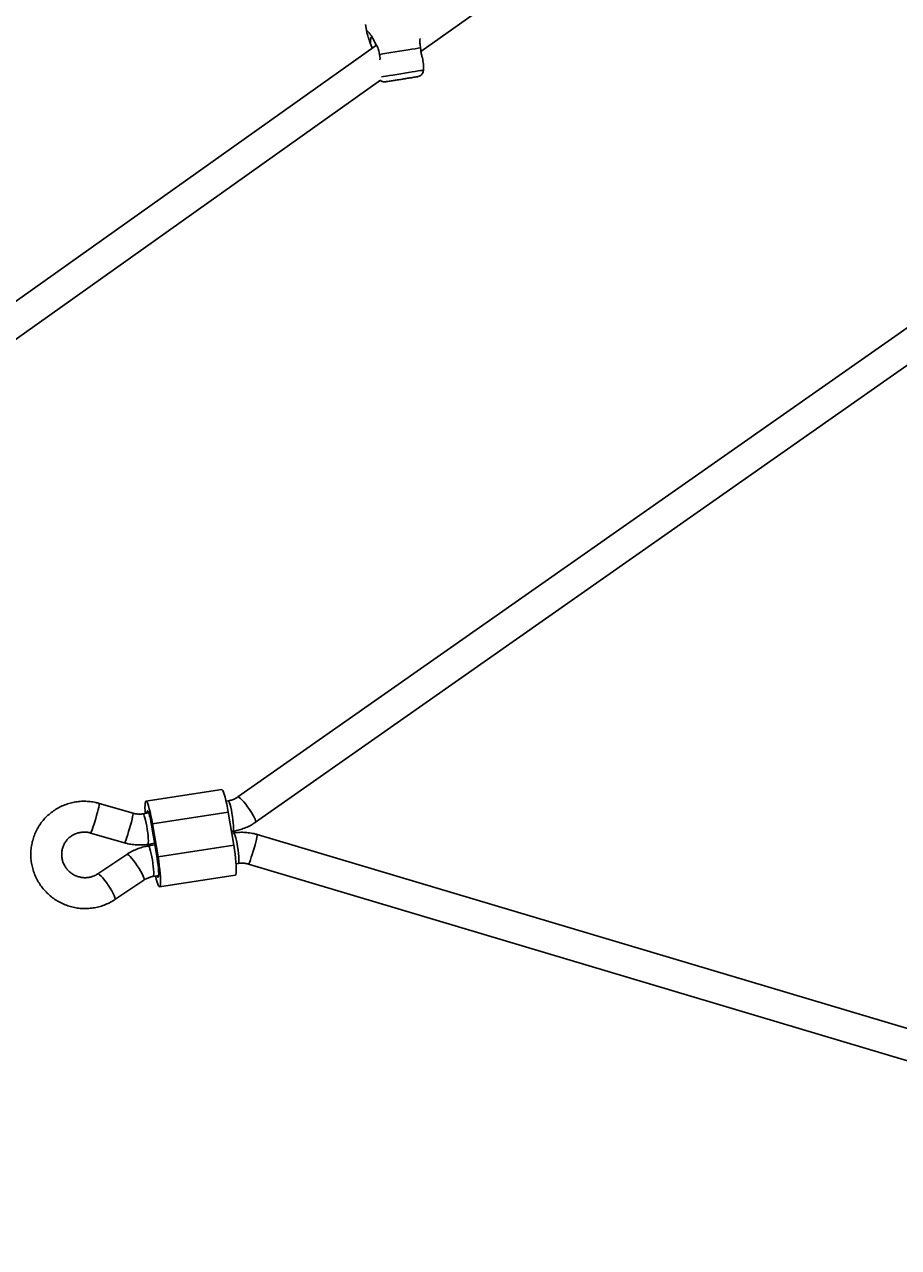
# Model space of a CAD drawing. Units: millimetres. Extents: x 386 to 17308, y 524 to 11304.
# Drawn here: x 6024 to 6477, y 4508 to 5143 of the extents above; entities that cross this region are included whole.
import ezdxf

# ---------------------------------------------------------------- set-up
doc = ezdxf.new("R2010")
doc.units = ezdxf.units.MM
doc.styles.add('SLDTEXTSTYLE0', font='TXT', dxfattribs={"width": 0.7})
doc.dimstyles.new('SLDDIMSTYLE0', dxfattribs={"dimtxt": 3.5, "dimasz": 3.5, "dimexe": 0, "dimexo": 0.0625, "dimgap": 0.875, "dimtad": 2, "dimdec": 1, "dimlfac": 0.001, "dimrnd": 1e-09, "dimzin": 12, "dimdsep": 46, "dimtxsty": 'SLDTEXTSTYLE0', "dimsah": 1, "dimcen": 0.09, "dimadec": 0, "dimazin": 3, "dimtfac": 1, "dimtdec": 3, "dimtofl": 0, "dimtmove": 0, "dimatfit": 3, "dimfxl": 0, "dimfrac": 2, "dimtolj": 1, "dimtzin": 12, "dimarcsym": 0})

# ---------------------------------------------------------------- blocks, each defined once
blk = doc.blocks.new('_D')
at = {"color": 5}
for p, q in [((385.72, 6357.14), (385.72, 523.61)), ((16853.82, 6011.37), (16853.82, 523.61)), ((385.72, 524.61), (16853.82, 524.61))]:
    blk.add_line(p, q, dxfattribs=at)
for points in [[(385.72, 524.61), (389.22, 524.07), (389.22, 525.15)], [(16853.82, 524.61), (16850.32, 525.15), (16850.32, 524.07)]]:
    blk.add_solid(points, dxfattribs=at)
at = {"color": 5, "insert": (8694.98, 529.12), "char_height": 3.5, "attachment_point": 1, "style": 'SLDTEXTSTYLE0'}
blk.add_mtext('16,5', dxfattribs=at)

msp = doc.modelspace()

# ---------------------------------------------------------------- linework, layer by layer
at = {"color": 7, "linetype": 'Continuous', "lineweight": 25}
for p, q in [((6229.34, 5128.56), (6463.46, 5294.77)), ((6200.6, 5142.57), (6201.25, 5138.5)), ((6206.25, 5131.79), (5965.77, 4961.05)), ((6203.28, 5132.11), (6204.05, 5130.22)), ((6230.61, 5118.88), (6230.67, 5121.81)), ((5975.03, 4948.01), (6208.4, 5113.69)), ((6490.16, 4991.37), (6134.37, 4742.03)), ((6143.55, 4728.93), (6489.52, 4971.39)), ((6126.01, 4745.85), (6086.74, 4739.83)), ((6080.06, 4733.62), (6062.47, 4738.72)), ((6129.42, 4740.06), (6128.26, 4739.88)), ((6088.19, 4733.74), (6085.23, 4733.28)), ((6129.39, 4734.11), (6090.11, 4728.09)), ((6129.39, 4734.11), (6132.26, 4716.97)), ((6089.64, 4727.42), (6092.51, 4710.28)), ((6090.11, 4728.09), (6092.98, 4710.95)), ((6058.02, 4723.35), (6075.61, 4718.26)), ((6087.66, 4717.47), (6091.22, 4718.01)), ((6131.06, 4724.12), (6131.85, 4724.24)), ((6132.21, 4723.4), (6131.21, 4723.25)), ((6551.58, 4601.06), (6144.47, 4722.55)), ((6076.78, 4712.26), (6061.73, 4702.17)), ((6091.36, 4717.15), (6088.02, 4716.63)), ((6088.8, 4716.75), (6088.65, 4717.62)), ((6089.37, 4716.84), (6089.22, 4717.71)), ((6132.26, 4716.97), (6092.98, 4710.95)), ((6133.44, 4707.41), (6134.63, 4707.59)), ((6139.9, 4707.22), (6558.12, 4582.41)), ((6070.64, 4688.88), (6085.69, 4698.97)), ((6090.44, 4700.82), (6093.3, 4701.26)), ((6093.77, 4695.51), (6133.05, 4701.53))]:
    msp.add_line(p, q, dxfattribs=at)
at = {"color": 7, "linetype": 'Continuous', "lineweight": 25, "flags": 128}
for points in [[(6207.83, 5127.01), (6209.64, 5127.3), (6211.64, 5127.62), (6213.79, 5127.96), (6216.03, 5128.32), (6218.29, 5128.68), (6220.52, 5129.04), (6222.65, 5129.38), (6224.64, 5129.7), (6226.42, 5129.98), (6227.94, 5130.22), (6229.18, 5130.42)], [(6227.66, 5115.49), (6227.64, 5115.49), (6227.34, 5115.44), (6226.69, 5115.34), (6225.72, 5115.18), (6224.46, 5114.98), (6222.98, 5114.75), (6221.34, 5114.48), (6219.61, 5114.21), (6217.87, 5113.93), (6216.19, 5113.66), (6214.65, 5113.42), (6213.31, 5113.2), (6212.24, 5113.03), (6211.47, 5112.91), (6211.04, 5112.84), (6210.98, 5112.83), (6211.28, 5112.88), (6211.93, 5112.98), (6212.91, 5113.14), (6214.16, 5113.34), (6215.64, 5113.58), (6217.28, 5113.84), (6219.01, 5114.11), (6220.75, 5114.39), (6220.75, 5114.39)], [(6218.2, 5113.98), (6217.06, 5113.8), (6215.89, 5113.61), (6214.95, 5113.46), (6214.3, 5113.36), (6214, 5113.31), (6213.98, 5113.31)], [(6220.23, 5114.31), (6221.56, 5114.52), (6222.74, 5114.71), (6223.68, 5114.86), (6224.32, 5114.96), (6224.62, 5115.01), (6224.56, 5115), (6224.15, 5114.93), (6223.4, 5114.81), (6222.38, 5114.65), (6221.14, 5114.45), (6220.18, 5114.3)], [(6126.01, 4745.85), (6126.23, 4745.77), (6126.56, 4745.34), (6126.92, 4744.55), (6127.32, 4743.42), (6127.74, 4741.99), (6128.17, 4740.29), (6128.59, 4738.38), (6129.01, 4736.3), (6129.39, 4734.11)], [(6086.38, 4733.46), (6086.28, 4734.9), (6086.22, 4736.51), (6086.23, 4737.83), (6086.32, 4738.84), (6086.47, 4739.51), (6086.68, 4739.82), (6086.95, 4739.75), (6087.28, 4739.32), (6087.64, 4738.53), (6088.04, 4737.4), (6088.46, 4735.97), (6088.89, 4734.28), (6089.31, 4732.36), (6089.73, 4730.28), (6090.11, 4728.09)], [(6087.17, 4733.58), (6087.2, 4734.03), (6087.31, 4734.64), (6087.48, 4734.89), (6087.71, 4734.76), (6087.99, 4734.25), (6088.31, 4733.4), (6088.64, 4732.23), (6088.99, 4730.8), (6089.33, 4729.17), (6089.64, 4727.42)], [(6132.26, 4716.97), (6132.61, 4714.72), (6132.92, 4712.49), (6133.18, 4710.33), (6133.37, 4708.31), (6133.5, 4706.46), (6133.56, 4704.86), (6133.55, 4703.53), (6133.46, 4702.52), (6133.31, 4701.85), (6133.1, 4701.55), (6133.05, 4701.53)], [(6092.98, 4710.95), (6093.33, 4708.71), (6093.64, 4706.48), (6093.9, 4704.32), (6094.09, 4702.29), (6094.22, 4700.44), (6094.28, 4698.84), (6094.27, 4697.51), (6094.19, 4696.5), (6094.04, 4695.83), (6093.82, 4695.53), (6093.55, 4695.59), (6093.23, 4696.03), (6092.86, 4696.82), (6092.46, 4697.94), (6092.04, 4699.37), (6091.63, 4701)], [(6092.51, 4710.28), (6092.79, 4708.47), (6093.02, 4706.69), (6093.19, 4705.01), (6093.3, 4703.52), (6093.34, 4702.27), (6093.3, 4701.31), (6093.2, 4700.7), (6093.02, 4700.46), (6092.79, 4700.59), (6092.51, 4701.09), (6092.5, 4701.13)]]:
    msp.add_lwpolyline(points, dxfattribs=at)
at = {"color": 8, "linetype": 'Continuous', "lineweight": 25, "flags": 128}
for points in [[(6220.89, 5117.33), (6222.86, 5117.64), (6224.72, 5117.94), (6226.4, 5118.21), (6227.85, 5118.44), (6229.03, 5118.63), (6229.9, 5118.77), (6230.43, 5118.85), (6230.61, 5118.88), (6230.61, 5118.88)], [(6208.94, 5115.42), (6209.85, 5115.56), (6211.29, 5115.8), (6212.97, 5116.06), (6214.83, 5116.36), (6216.8, 5116.68), (6218.84, 5117), (6220.89, 5117.33)], [(6220.75, 5114.39), (6222.43, 5114.66), (6223.97, 5114.91), (6225.31, 5115.12), (6226.39, 5115.29), (6227.16, 5115.41), (6227.58, 5115.48), (6227.66, 5115.49)], [(6062.47, 4738.72), (6062.49, 4738.69), (6062.5, 4738.39), (6062.4, 4737.74), (6062.2, 4736.78), (6061.91, 4735.55), (6061.54, 4734.1), (6061.11, 4732.52), (6060.64, 4730.86), (6060.15, 4729.21), (6059.67, 4727.65), (6059.21, 4726.25), (6058.8, 4725.06), (6058.46, 4724.16), (6058.2, 4723.58), (6058.04, 4723.35), (6058.02, 4723.35)], [(6129.42, 4740.06), (6129.52, 4740.03), (6129.76, 4739.71), (6130.05, 4739.04), (6130.36, 4738.04), (6130.69, 4736.77), (6131.01, 4735.28), (6131.32, 4733.64), (6131.59, 4731.94), (6131.82, 4730.25), (6131.99, 4728.64), (6132.1, 4727.2), (6132.15, 4725.99), (6132.12, 4725.07), (6132.02, 4724.47), (6131.85, 4724.24), (6131.85, 4724.24)], [(6134.37, 4742.04), (6134.59, 4742.06), (6135.06, 4741.83), (6135.72, 4741.31), (6136.53, 4740.51), (6137.45, 4739.48), (6138.45, 4738.26), (6139.46, 4736.91), (6140.46, 4735.49), (6141.38, 4734.07), (6142.19, 4732.72), (6142.85, 4731.5), (6143.32, 4730.47), (6143.6, 4729.66), (6143.65, 4729.14), (6143.55, 4728.93)], [(6080.06, 4733.62), (6080.08, 4733.6), (6080.09, 4733.3), (6079.99, 4732.65), (6079.79, 4731.69), (6079.5, 4730.45), (6079.14, 4729.01), (6078.71, 4727.42), (6078.24, 4725.77), (6077.75, 4724.12), (6077.27, 4722.56), (6076.81, 4721.15), (6076.4, 4719.97), (6076.06, 4719.07), (6075.8, 4718.49), (6075.64, 4718.26), (6075.61, 4718.26)], [(6085.23, 4733.28), (6085.33, 4733.26), (6085.57, 4732.94), (6085.86, 4732.26), (6086.17, 4731.27), (6086.5, 4730), (6086.82, 4728.51), (6087.13, 4726.87), (6087.4, 4725.17), (6087.63, 4723.47), (6087.8, 4721.87), (6087.92, 4720.43), (6087.96, 4719.22), (6087.93, 4718.29), (6087.83, 4717.7), (6087.67, 4717.47), (6087.66, 4717.47)], [(6134.63, 4707.59), (6134.73, 4707.66), (6134.86, 4708.08), (6134.92, 4708.84), (6134.92, 4709.91), (6134.84, 4711.24), (6134.7, 4712.78), (6134.5, 4714.44), (6134.24, 4716.15), (6133.95, 4717.82), (6133.63, 4719.39), (6133.31, 4720.78), (6132.99, 4721.92), (6132.68, 4722.76), (6132.42, 4723.27), (6132.21, 4723.4)], [(6139.9, 4707.22), (6139.99, 4707.29), (6140.2, 4707.7), (6140.51, 4708.45), (6140.89, 4709.49), (6141.34, 4710.79), (6141.82, 4712.28), (6142.33, 4713.89), (6142.82, 4715.55), (6143.29, 4717.17), (6143.7, 4718.69), (6144.04, 4720.03), (6144.3, 4721.14), (6144.46, 4721.94), (6144.51, 4722.42), (6144.47, 4722.55)], [(6085.69, 4698.97), (6085.74, 4699.03), (6085.8, 4699.41), (6085.64, 4700.09), (6085.28, 4701.02), (6084.73, 4702.17), (6084.01, 4703.48), (6083.17, 4704.89), (6082.23, 4706.33), (6081.25, 4707.75), (6080.27, 4709.06), (6079.33, 4710.21), (6078.48, 4711.14), (6077.76, 4711.82), (6077.21, 4712.21), (6076.84, 4712.29), (6076.78, 4712.26)], [(6090.44, 4700.82), (6090.54, 4700.89), (6090.67, 4701.3), (6090.74, 4702.07), (6090.73, 4703.14), (6090.65, 4704.47), (6090.51, 4706), (6090.31, 4707.66), (6090.05, 4709.37), (6089.76, 4711.05), (6089.45, 4712.62), (6089.12, 4714.01), (6088.8, 4715.15), (6088.5, 4715.99), (6088.23, 4716.49), (6088.02, 4716.63)], [(6070.64, 4688.88), (6070.69, 4688.93), (6070.74, 4689.32), (6070.59, 4689.99), (6070.23, 4690.93), (6069.67, 4692.07), (6068.96, 4693.38), (6068.11, 4694.8), (6067.18, 4696.24), (6066.2, 4697.65), (6065.21, 4698.96), (6064.28, 4700.11), (6063.43, 4701.05), (6062.71, 4701.73), (6062.15, 4702.11), (6061.78, 4702.19), (6061.73, 4702.17)]]:
    msp.add_lwpolyline(points, dxfattribs=at)
at = {"color": 7, "linetype": 'Continuous', "lineweight": 25}
for points, knots in [([(6205.78, 5132.51), (6205.48, 5133.17), (6204.69, 5134.91), (6203.39, 5137.01), (6202.24, 5138.52), (6201.54, 5139.17), (6201.21, 5139.17), (6201.2, 5138.55), (6201.5, 5137.45), (6201.98, 5136.01), (6202.58, 5134.3), (6203.02, 5132.93), (6203.28, 5132.11)], [0, 0, 0, 0, 0.102022, 0.267042, 0.371761, 0.453026, 0.534799, 0.606647, 0.711591, 0.79269, 0.875959, 1, 1, 1, 1]), ([(6203.78, 5136.18), (6203.65, 5136.11), (6203.35, 5135.96), (6203.17, 5134.56), (6203.2, 5133.07), (6203.27, 5132.18), (6203.28, 5132.11)], [0, 0, 0, 0, 0.292847, 0.630778, 0.968799, 1, 1, 1, 1]), ([(6207.83, 5127.01), (6207.72, 5127.83), (6207.51, 5129.47), (6206.61, 5131.29), (6205.99, 5132.21), (6205.78, 5132.51)], [0, 0, 0, 0, 0.4020241, 0.8027506, 1, 1, 1, 1]), ([(6228.9, 5135.29), (6228.86, 5134.88), (6228.76, 5133.77), (6228.85, 5132.03), (6229.1, 5130.84), (6229.18, 5130.42)], [0, 0, 0, 0, 0.27784, 0.74954, 1, 1, 1, 1]), ([(6229.18, 5130.42), (6229.23, 5129.6), (6229.32, 5127.95), (6229.78, 5126.27), (6230.04, 5125.46), (6230.12, 5125.22)], [0, 0, 0, 0, 0.412617, 0.823673, 1, 1, 1, 1]), ([(6208.1, 5124.26), (6208.12, 5124.78), (6208.17, 5125.68), (6207.93, 5126.62), (6207.83, 5127.01)], [0, 0, 0, 0, 0.585205, 1, 1, 1, 1]), ([(6230.64, 5121.81), (6230.65, 5121.89), (6230.69, 5122.26), (6230.44, 5123.47), (6230.21, 5124.7), (6230.12, 5125.22)], [0, 0, 0, 0, 0.1326829, 0.627713, 1, 1, 1, 1]), ([(6227.83, 5115.53), (6227.86, 5115.53), (6228.18, 5115.6), (6228.81, 5115.84), (6229.57, 5116.4), (6230.14, 5117.13), (6230.52, 5117.96), (6230.57, 5118.56), (6230.6, 5118.87)], [0, 0, 0, 0, 0.019234, 0.210282, 0.425264, 0.614846, 0.804874, 1, 1, 1, 1]), ([(6208.22, 5113.56), (6208.24, 5113.54), (6208.43, 5113.36), (6208.85, 5113.14), (6209.41, 5112.91), (6209.92, 5112.81), (6210.33, 5112.78), (6210.61, 5112.79), (6210.74, 5112.8), (6210.77, 5112.8)], [0, 0, 0, 0, 0.029428, 0.2863, 0.510959, 0.701703, 0.854905, 0.966292, 1, 1, 1, 1]), ([(6062.47, 4738.72), (6061.87, 4738.88), (6060.32, 4739.29), (6057.76, 4739.7), (6054.78, 4739.88), (6051.81, 4739.73), (6048.88, 4739.28), (6046.01, 4738.51), (6043.25, 4737.44), (6040.62, 4736.09), (6038.15, 4734.46), (6035.86, 4732.58), (6033.8, 4730.47), (6031.97, 4728.16), (6030.41, 4725.65), (6029.12, 4723), (6028.12, 4720.22), (6027.42, 4717.35), (6027.03, 4714.42), (6026.96, 4711.47), (6027.2, 4708.51), (6027.76, 4705.6), (6028.62, 4702.76), (6029.77, 4700.03), (6031.22, 4697.42), (6032.93, 4694.99), (6034.88, 4692.74), (6037.07, 4690.71), (6039.46, 4688.92), (6042.02, 4687.39), (6044.73, 4686.14), (6047.55, 4685.19), (6050.46, 4684.53), (6053.42, 4684.19), (6056.39, 4684.16), (6059.35, 4684.45), (6062.26, 4685.05), (6065.08, 4685.95), (6067.74, 4687.13), (6069.56, 4688.17), (6070.49, 4688.78), (6070.64, 4688.88)], [0, 0, 0, 0, 0.016416, 0.042946, 0.069481, 0.096007, 0.122523, 0.149028, 0.17552, 0.202, 0.228468, 0.254924, 0.281372, 0.307811, 0.334246, 0.360677, 0.387108, 0.41354, 0.439978, 0.466423, 0.492876, 0.519341, 0.545817, 0.572306, 0.598807, 0.625319, 0.651842, 0.678374, 0.704914, 0.731458, 0.758005, 0.784552, 0.811095, 0.837634, 0.864165, 0.890687, 0.917197, 0.943696, 0.970183, 0.995247, 1, 1, 1, 1]), ([(6134.37, 4742.03), (6134.15, 4741.89), (6133.41, 4741.39), (6132.03, 4740.72), (6130.56, 4740.25), (6129.67, 4740.1), (6129.42, 4740.06)], [0, 0, 0, 0, 0.144526, 0.50153, 0.858016, 1, 1, 1, 1]), ([(6085.23, 4733.28), (6084.97, 4733.25), (6084.08, 4733.13), (6082.53, 4733.13), (6081.06, 4733.35), (6080.25, 4733.57), (6080.06, 4733.62)], [0, 0, 0, 0, 0.151285, 0.520981, 0.890065, 1, 1, 1, 1]), ([(6131.85, 4724.24), (6132.45, 4724.34), (6134.03, 4724.62), (6136.52, 4725.32), (6139.27, 4726.42), (6141.62, 4727.64), (6142.99, 4728.56), (6143.55, 4728.93)], [0, 0, 0, 0, 0.144396, 0.376975, 0.60955, 0.842016, 1, 1, 1, 1]), ([(6061.73, 4702.17), (6061.51, 4702.03), (6060.76, 4701.55), (6059.36, 4700.9), (6057.51, 4700.37), (6055.59, 4700.14), (6053.65, 4700.23), (6051.75, 4700.63), (6049.93, 4701.32), (6048.25, 4702.29), (6046.74, 4703.51), (6045.44, 4704.95), (6044.39, 4706.58), (6043.62, 4708.34), (6043.13, 4710.2), (6042.95, 4712.11), (6043.08, 4714.01), (6043.52, 4715.87), (6044.25, 4717.62), (6045.27, 4719.24), (6046.54, 4720.66), (6048.03, 4721.86), (6049.71, 4722.8), (6051.52, 4723.46), (6053.42, 4723.81), (6055.35, 4723.85), (6056.9, 4723.65), (6057.77, 4723.41), (6058.02, 4723.35)], [0, 0, 0, 0, 0.016439, 0.0570301, 0.0975598, 0.1379468, 0.1781893, 0.2183, 0.2583028, 0.298229, 0.3381147, 0.3779926, 0.4178945, 0.4578584, 0.4979188, 0.538104, 0.5784321, 0.6189074, 0.6595174, 0.7002318, 0.7410049, 0.781769, 0.822465, 0.8630504, 0.9034989, 0.9438017, 0.9839656, 1, 1, 1, 1]), ([(6075.61, 4718.26), (6076.21, 4718.1), (6077.76, 4717.68), (6080.33, 4717.27), (6083.3, 4717.1), (6085.75, 4717.21), (6087.19, 4717.4), (6087.66, 4717.47)], [0, 0, 0, 0, 0.151175, 0.395502, 0.639866, 0.884151, 1, 1, 1, 1]), ([(6144.47, 4722.55), (6143.88, 4722.72), (6142.34, 4723.14), (6139.77, 4723.58), (6136.8, 4723.77), (6134.27, 4723.68), (6132.75, 4723.48), (6132.21, 4723.4)], [0, 0, 0, 0, 0.148311, 0.388021, 0.627768, 0.867439, 1, 1, 1, 1]), ([(6088.02, 4716.63), (6087.41, 4716.53), (6085.84, 4716.26), (6083.34, 4715.55), (6080.59, 4714.46), (6078.41, 4713.32), (6077.18, 4712.52), (6076.78, 4712.26)], [0, 0, 0, 0, 0.151157, 0.394625, 0.638089, 0.881439, 1, 1, 1, 1]), ([(6134.63, 4707.59), (6134.89, 4707.62), (6135.78, 4707.74), (6137.33, 4707.74), (6138.84, 4707.52), (6139.68, 4707.28), (6139.9, 4707.22)], [0, 0, 0, 0, 0.1484178, 0.5111077, 0.8731978, 1, 1, 1, 1]), ([(6085.69, 4698.97), (6085.91, 4699.11), (6086.66, 4699.59), (6088.05, 4700.24), (6089.46, 4700.65), (6090.27, 4700.79), (6090.44, 4700.82)], [0, 0, 0, 0, 0.151293, 0.524865, 0.897871, 1, 1, 1, 1])]:
    msp.add_open_spline(points, degree=3, knots=knots, dxfattribs=at)

# ---------------------------------------------------------------- dimensions: what is measured, and where the dimension line sits
at = {"color": 5}
dim = msp.add_linear_dim(base=(16853.82, 524.61), p1=(385.72, 6357.15), p2=(16853.82, 6011.38), angle=0, dimstyle='SLDDIMSTYLE0', dxfattribs=at)
dim.commit()
dim.dimension.update_dxf_attribs({"geometry": '_D', "text_midpoint": (8698.22, 524.61), "dimtype": 160})

doc.saveas('drawing.dxf')
